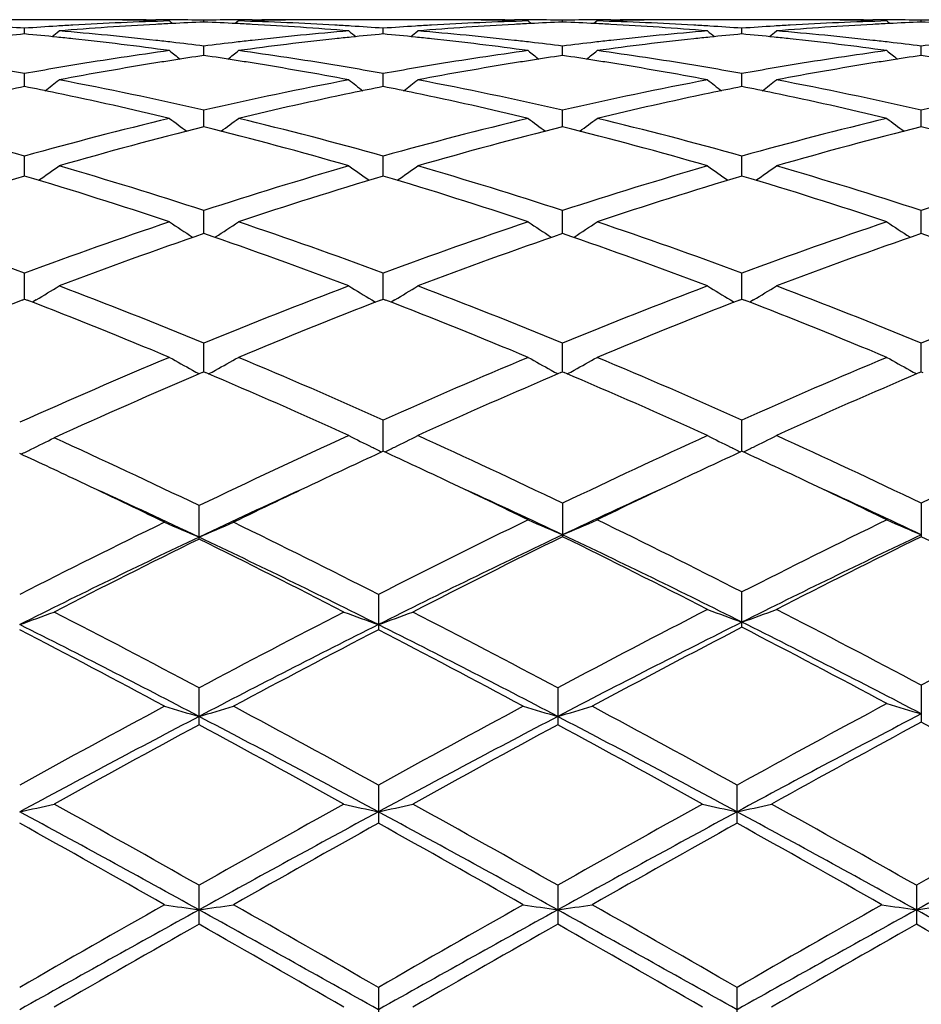
# Model space of a CAD drawing. Units: inches. Extents: x 0 to 11, y 0 to 8.5.
# Drawn here: x 3.5 to 3.5, y 3.8 to 3.8 of the extents above; entities that cross this region are included whole.
import ezdxf

# ---------------------------------------------------------------- set-up
doc = ezdxf.new("R2010")
doc.units = ezdxf.units.IN
doc.header["$LTSCALE"] = 0.605
doc.header["$MEASUREMENT"] = 0
doc.layers.get('0').update_dxf_attribs({"linetype": 'CONTINUOUS'})

msp = doc.modelspace()

# ---------------------------------------------------------------- linework, layer by layer
at = {"color": 7, "linetype": 'Continuous'}
for p, q in [((3.4556989763, 3.8292173227), (3.4480638153, 3.8292173227)), ((3.4606816318, 3.8292173227), (3.4613616843, 3.8292163439)), ((3.4623644901, 3.829123306), (3.4625871792, 3.8289410457)), ((3.4648558962, 3.8290399417), (3.4648558976, 3.8291804469)), ((3.4673471455, 3.829123306), (3.4671245253, 3.8289410068)), ((3.4683504062, 3.8292163441), (3.46903044, 3.8292173227)), ((3.4816478629, 3.8292173227), (3.4740124926, 3.8292173227)), ((3.4866302801, 3.8292173227), (3.4873102302, 3.8292163443)), ((3.4883131661, 3.829123306), (3.488535852, 3.8289410416)), ((3.4908046156, 3.8290399353), (3.4908046149, 3.8291804498)), ((3.493296144, 3.829123306), (3.4930734878, 3.8289409824)), ((3.4942988544, 3.8292163442), (3.4949788066, 3.8292173227)), ((3.5075967236, 3.8292173227), (3.4999615356, 3.8292173227)), ((3.5125785013, 3.8292173227), (3.5132586322, 3.8292163438)), ((3.5142622027, 3.829123306), (3.5144848433, 3.8289410777)), ((3.5167532428, 3.8290399491), (3.5167532409, 3.8291804435)), ((3.4518816169, 3.8281830258), (3.4518816098, 3.8285957319)), ((3.4778302534, 3.8281830442), (3.4778302504, 3.828595718)), ((3.5037789171, 3.828183031), (3.5037789243, 3.8285957279)), ((3.4648558913, 3.8266234162), (3.4648558976, 3.8273047007)), ((3.4908046181, 3.8266233922), (3.4908046149, 3.8273047217)), ((3.5167532494, 3.8266234442), (3.5167532409, 3.8273046763)), ((3.4518816248, 3.8243753713), (3.4518816098, 3.8253188913)), ((3.4778302567, 3.8243754114), (3.4778302504, 3.8253188568)), ((3.5037789089, 3.8243753823), (3.5037789243, 3.8253188814)), ((3.4648558872, 3.821458985), (3.4648558976, 3.8226564641)), ((3.4908046201, 3.8214589448), (3.4908046149, 3.8226565024)), ((3.516753255, 3.8214590323), (3.5167532409, 3.8226564195)), ((3.4518816319, 3.8179009205), (3.4518816098, 3.8193412134)), ((3.4778302597, 3.8179009817), (3.4778302504, 3.8193411595)), ((3.5037789016, 3.8179009368), (3.5037789243, 3.8193411979)), ((3.4648558833, 3.8137329889), (3.4648558976, 3.8154034573)), ((3.490804622, 3.8137329343), (3.4908046149, 3.8154035116)), ((3.5167532603, 3.8137330536), (3.5167532409, 3.8154033942)), ((3.4518816387, 3.8089932934), (3.4518816098, 3.8108783882)), ((3.4778302627, 3.8089933742), (3.4778302504, 3.8108783169)), ((3.5037788945, 3.8089933145), (3.5037789243, 3.8108783677)), ((3.451693334, 3.8089202246), (3.4518816098, 3.8089933052)), ((3.4518816098, 3.8089933052), (3.4520699474, 3.8089204912)), ((3.4527163119, 3.8089335337), (3.4524489969, 3.8087730752)), ((3.4527163119, 3.8089335337), (3.4524490068, 3.8087730657)), ((3.4769956893, 3.8089336226), (3.4772629288, 3.8087731859)), ((3.4776419832, 3.8089203096), (3.4778302505, 3.8089933796)), ((3.4778302505, 3.8089933796), (3.4780185522, 3.8089205822)), ((3.4786648668, 3.8089336173), (3.4783975945, 3.808773167)), ((3.5029442368, 3.8089335558), (3.5032115388, 3.8087730905)), ((3.503590589, 3.8089202244), (3.5037789244, 3.8089933267)), ((3.5037789244, 3.8089933267), (3.5039671737, 3.8089205557)), ((3.5046134669, 3.8089335621), (3.5043462597, 3.8087731389)), ((3.4648558795, 3.8037242061), (3.4648558976, 3.8058073877)), ((3.490804624, 3.8037241393), (3.4908046149, 3.8058074559)), ((3.5167532655, 3.8037242855), (3.5167532409, 3.8058073083)), ((3.464737093, 3.8036734843), (3.4648558976, 3.8037242182)), ((3.4648558976, 3.8037242182), (3.4649746492, 3.8036736941)), ((3.4906858449, 3.803673438), (3.4908046149, 3.8037241475)), ((3.4908046149, 3.8037241475), (3.4909234053, 3.8036736044)), ((3.5166345049, 3.8036736068), (3.5167532409, 3.8037243003)), ((3.5167532409, 3.8037243003), (3.5168720332, 3.8036737549)), ((3.4778302657, 3.7979739911), (3.4778302504, 3.8002356901)), ((3.5037788871, 3.7979739179), (3.5037789243, 3.8002357514)), ((3.4644988076, 3.7916181524), (3.4644988076, 3.7940429333)), ((3.4908046149, 3.7942145858), (3.4908046149, 3.791793715)), ((3.5167532409, 3.7942144133), (3.5167532409, 3.7917938916)), ((3.4774731573, 3.787615629), (3.4774731573, 3.7850553764)), ((3.5037789243, 3.7852403995), (3.5037789243, 3.7877973621)), ((3.5167532409, 3.7810430106), (3.5167532409, 3.7783723138)), ((3.4644988076, 3.7781793183), (3.4644988076, 3.7808530221)), ((3.4904475245, 3.7808531007), (3.4904475245, 3.7781792385)), ((3.4774731573, 3.7738151117), (3.4774731573, 3.7710533064)), ((3.5034218319, 3.771053213), (3.5034218319, 3.7738152041)), ((3.4644988076, 3.763740564), (3.4644988076, 3.7665667167)), ((3.4904475245, 3.7665668001), (3.4904475245, 3.76374048)), ((3.5163961509, 3.7665665915), (3.5163961509, 3.76374069)), ((3.4774731573, 3.7591721461), (3.4774731573, 3.7563084411)), ((3.5034218319, 3.7563083446), (3.5034218319, 3.7591722422))]:
    msp.add_line(p, q, dxfattribs=at)
for centre, radius, start, end in [((3.4345832917, 3.5896547133), 0.2395663628, 85.8592521472, 86.4177278447), ((3.4691768101, 3.5897274073), 0.2394936335, 93.5826952355, 94.14125964100002), ((3.4691326016, 3.5904239943), 0.2387956453, 93.3025831691, 93.58255295930002), ((3.4741824347, 3.5893186597), 0.2399029847, 93.0634259319, 94.7365085434), ((3.4690723013, 3.5915086816), 0.2377092855, 91.61701843850001, 93.30313455870001), ((3.4556985256, 3.5928982269), 0.2363190958, 88.9485888761, 89.99989071649999), ((3.460681733, 3.5929271475), 0.2362901752, 90.00002455290002, 90.60560857130001), ((3.4556941917, 3.5926462107), 0.2365711491, 88.66649212280001, 88.9486594014), ((3.4606815668, 3.5929550613), 0.2362622615, 89.55259719640001, 89.83506499280001), ((3.4740774984, 3.5910882103), 0.2381303551, 92.7803544542, 93.06096715199999), ((3.4606807481, 3.5928633505), 0.2363539759, 88.987827936, 89.55257233409999), ((3.4740533266, 3.5915939126), 0.2376240755, 92.2182328657, 92.7804477434), ((3.469031334, 3.5928309511), 0.2363863753, 90.4473846777, 91.0121028569), ((3.4556579099, 3.5915629749), 0.2376550116, 87.21972826160001, 87.7819212531), ((3.4690305146, 3.5929228581), 0.2362944647, 90.16491033129999, 90.44736001109999), ((3.455634288, 3.5910687383), 0.2381498123, 86.93921017819999, 87.2198195058), ((3.4606512632, 3.5917936143), 0.2374241298, 86.6957972322, 88.38391880809999), ((3.455565258, 3.5898345792), 0.2393858968, 85.2617600695, 86.93848423070001), ((3.4740169215, 3.5926774876), 0.23653987, 91.05138604579999, 91.3335773316), ((3.4690303567, 3.5929082964), 0.2363090262, 89.3945093345, 89.99997980389999), ((3.4740128864, 3.5929101473), 0.2363071754, 90.00009547489998, 91.05144293549999), ((3.4605749145, 3.5903497249), 0.2388700195, 86.41757583290001, 86.69747627799998), ((3.4605289281, 3.5896250827), 0.2395961191, 85.85904701699998, 86.4174281002), ((3.4951291218, 3.5896709135), 0.2395502309, 93.58269994200002, 94.1411598745), ((3.4950836787, 3.5903869626), 0.2388327415, 93.3026195034, 93.58255384120002), ((3.5001291712, 3.5893359761), 0.2398855888, 93.06321551149999, 94.7364504917), ((3.4950216435, 3.5915028515), 0.2377151321, 91.6171392884, 93.30318685210001), ((3.4816474441, 3.59291338), 0.2363039427, 88.9485573241, 89.9998984497), ((3.4866303721, 3.5929047755), 0.2363125471, 90.0000223024, 90.60553800750002), ((3.4816432557, 3.5926710433), 0.2365463155, 88.66643302979998, 88.94862012399999), ((3.4866302137, 3.592927539), 0.2362897838, 89.55266148959998, 89.83510869650001), ((3.5000268739, 3.5910617143), 0.2381568501, 92.7802324874, 93.0608261734), ((3.4866294224, 3.5928389197), 0.2363784066, 88.9879221418, 89.5526374122), ((3.500002946, 3.5915623445), 0.2376556485, 92.2181556685, 92.78032492300001), ((3.4949796642, 3.5928552261), 0.2363621002, 90.4473840039, 91.0121129425), ((3.4816066073, 3.5915790159), 0.2376389771, 87.2195827495, 87.7817667065), ((3.4949788692, 3.5929442275), 0.2362730953, 90.16490252860001, 90.44735974609999), ((3.48158245, 3.5910736068), 0.238144963, 86.93907883600001, 87.21967603280002), ((3.4866011186, 3.5918120456), 0.2374056816, 86.69575007450003, 88.38400009840002), ((3.481511099, 3.5897981389), 0.2394224213, 85.2618778016, 86.938326907), ((3.4999663063, 3.5926557766), 0.2365615831, 91.0513626665, 91.3335356815), ((3.4949787066, 3.5929159544), 0.2363013682, 89.39439930709999, 89.9999757603), ((3.4999619818, 3.5929069884), 0.2363103343, 90.0001081841, 91.0514319387), ((3.4865275392, 3.5904208034), 0.238798852, 86.4174007115, 86.6973651565), ((3.4864829453, 3.5897181511), 0.2395029177, 85.8587143814, 86.4172572216), ((3.5210790174, 3.5896311306), 0.2395900082, 93.5823484399, 94.1407640707), ((3.521035818, 3.5903119184), 0.2389078514, 93.3023449988, 93.5822099834), ((3.526072467, 3.5894226693), 0.2397987564, 93.0631039857, 94.73690588860002), ((3.5209723843, 3.5914541298), 0.2377638826, 91.6172184601, 93.3029398808), ((3.5075963585, 3.5929003459), 0.2363169768, 88.9485749243, 89.99991145879999), ((3.5125785645, 3.5929223504), 0.2362949722, 90.000015331, 90.605469436), ((3.5075925111, 3.5926797864), 0.2365375697, 88.6664292242, 88.94862348739998), ((3.5125784087, 3.5929219791), 0.2362953437, 89.5526089289, 89.8350623896), ((3.5259737652, 3.5910867487), 0.2381317805, 92.7801486689, 93.0607846976), ((3.5125775427, 3.5928246462), 0.2363926805, 88.9878606766, 89.55258324100001), ((3.525950556, 3.5915723524), 0.2376456227, 92.2180041576, 92.7802382842), ((3.5209285472, 3.5928686089), 0.2363487177, 90.4474753577, 91.0122325929), ((3.5075565277, 3.5916102851), 0.2376076951, 87.21953257770002, 87.7817868758), ((3.474466933, 3.5860190197), 0.2432149191, 95.3282535848, 95.879738046), ((3.4292963306, 3.5860499352), 0.2431841331, 84.1196052036, 84.6710803109), ((3.3642423367, 3.9392681969), 0.1428801289, 308.846787625, 309.1100344259), ((3.4291834518, 3.5849454986), 0.2442943228, 83.84512103939998, 84.1198085713), ((3.4342597805, 3.5857870754), 0.2434475595, 83.6082736628, 85.26096763340001), ((3.4954600634, 3.5857017698), 0.2435332046, 94.7391655195, 96.39130467640001), ((3.5005177286, 3.585035078), 0.2442041559, 95.8799057141, 96.1547127), ((3.565534277, 3.9393450128), 0.1429803635, 230.8893559126, 231.1523767638), ((3.5004064623, 3.5861237882), 0.2431097751, 95.3284080446, 95.88010616500002), ((3.4552513123, 3.5861069224), 0.2431268212, 84.11968921669998, 84.6713213548), ((3.3901514413, 3.9393172612), 0.1429429972, 308.8467498405, 309.1098549233), ((3.4551391254, 3.585009242), 0.2442302193, 83.84512383700002, 84.11989132489998), ((3.4602694668, 3.5864050963), 0.2428265895, 83.6063767619, 85.26332773600002), ((3.5214018769, 3.5857699661), 0.2434647001, 94.73895431209999, 96.3915393886), ((3.5264750444, 3.5849673594), 0.2442723723, 95.88024082179999, 96.15495210389997), ((3.5914283038, 3.9392817023), 0.1428969597, 230.8902489297, 231.1534613992), ((3.5263622164, 3.5860712886), 0.2431626927, 95.3289206331, 95.880444092), ((3.4811978184, 3.5860635895), 0.2431701554, 84.1201792164, 84.67176068939999), ((3.4160818886, 3.9393314314), 0.1429654222, 308.848861706, 309.1119070793), ((3.4810932754, 3.5850406035), 0.2441984691, 83.8455464706, 84.12036785099998), ((3.4862115053, 3.5863519581), 0.2428800853, 83.60628032189999, 85.26282820899999), ((3.4289075828, 3.5824422866), 0.2468126834, 82.20923579819998, 83.84375293100001), ((3.4340137371, 3.583546513), 0.2457015855, 83.3360362042, 83.60942041740002), ((3.4338461693, 3.5821271448), 0.2471308098, 82.7915814156, 83.3356366032), ((3.4958677719, 3.5820933358), 0.2471646209, 96.66389916920001, 97.20792869819999), ((3.4957032206, 3.5834872562), 0.2457610225, 96.390169411, 96.6635069926), ((3.5009028906, 3.5816391909), 0.2476217645, 96.1590758757, 97.78823313059999), ((3.4548631744, 3.5825053915), 0.2467492234, 82.2088404611, 83.84375231109999), ((3.4599605913, 3.5835161554), 0.2457319585, 83.3364545581, 83.6098166751), ((3.4598300375, 3.5824016159), 0.2468541182, 82.79168244000002, 83.3363751765), ((3.5218128076, 3.5821335497), 0.2471242837, 96.66417792940001, 97.20825109440001), ((3.5216464556, 3.5835426601), 0.2457053889, 96.3903990574, 96.6637812374), ((3.5268617463, 3.5815575716), 0.2477039667, 96.15931995049999, 97.78793380530001), ((3.4808214992, 3.582575185), 0.2466788151, 82.2087803193, 83.84417732029999), ((3.4859011998, 3.5834486095), 0.2457999316, 83.3364641409, 83.609763155), ((3.4857709673, 3.5823368094), 0.2469193331, 82.791796323, 83.33638503579999), ((3.5477659152, 3.5821084425), 0.2471497098, 96.66453880809999, 97.20855282549999), ((3.4967582933, 3.575618491), 0.2537004951, 97.79149651959999, 99.38777652110001), ((3.551148006, 3.9382155205), 0.1423255498, 231.4054036286, 231.8025355563), ((3.5017379423, 3.5756861776), 0.2536331566, 98.36130690939999, 98.89355662), ((3.428029355, 3.5760342685), 0.2532806948, 81.1066262987, 81.63966457720001), ((3.3785427852, 3.9382369459), 0.1423552983, 308.1987567922, 308.5957741632), ((3.4329354951, 3.5755065987), 0.2538137739, 80.6123865205, 82.20793611970001), ((3.5227164298, 3.5755641767), 0.2537555904, 97.7919503044, 99.3878590891), ((3.5771055295, 3.9382225284), 0.1423365461, 231.4043798249, 231.8014834947001), ((3.5276915193, 3.5756408595), 0.2536786755, 98.3609052503, 98.8930864001), ((3.4539763386, 3.5760363304), 0.2532788828, 81.106209812, 81.6392079292), ((3.40451244, 3.93821406), 0.1423245255, 308.197869179, 308.5950223093), ((3.4590696441, 3.5767310221), 0.2525755542, 80.6085220339, 82.21189134800001), ((3.5486845336, 3.575430163), 0.2538909519, 97.79211324799999, 99.38718868670001), ((3.6030795771, 3.938253394), 0.1423762721, 231.4042617914, 231.801185761), ((3.553629095, 3.5757063917), 0.2536122853, 98.36058634860001, 98.89294550540001), ((3.4799347569, 3.5761081183), 0.2532064862, 81.1058925571, 81.639039923), ((3.497339282, 3.5720570141), 0.2573090413, 99.3860564721, 99.64903340929999), ((3.5028187316, 3.569101454), 0.260305982, 99.1641065008, 100.72594211), ((3.5019787105, 3.5741446377), 0.2551933855, 98.89345615729998, 99.15824475270001), ((3.4277371091, 3.574152362), 0.2551851566, 80.8423057313, 81.1071209486), ((3.4271441099, 3.5705250805), 0.2588605823, 79.2699200257, 80.8405016394), ((3.4323407226, 3.5718605356), 0.2575080219, 80.3513567249, 80.6141469894), ((3.5233068298, 3.5719450425), 0.257422557, 99.3861120311, 99.6489805427), ((3.5287520149, 3.5691785699), 0.2602273972, 99.1634938691, 100.7258286478), ((3.5279291035, 3.5741196221), 0.2552183538, 98.89298724150001, 99.157761132), ((3.4536789824, 3.5741216118), 0.2552165523, 80.84194684399999, 81.1067128958), ((3.4530721403, 3.5704098718), 0.2589775631, 79.27024481720001, 80.84009907580001), ((3.4583171547, 3.5720357438), 0.2573306908, 80.3508607756, 80.613814176), ((3.549278328, 3.5717890707), 0.2575801362, 99.3854005197, 99.6481252123), ((3.5546684916, 3.569373379), 0.2600300195, 99.16338394950002, 100.7268701762), ((3.5538625432, 3.5742116118), 0.2551251848, 98.892847984, 99.15773060399998), ((3.4060401011, 3.5697865358), 0.2596116882, 79.8295446763, 80.3515160461), ((3.4977119823, 3.5698800886), 0.2595176391, 99.6495959212, 100.1716824208), ((3.4319602027, 3.5696378344), 0.2597630584, 79.8291389738, 80.35078333320001), ((3.5236854486, 3.5697335297), 0.2596662447, 99.64955144560001, 100.1713645898), ((3.4580195609, 3.5702884603), 0.2591031358, 79.82782523979999, 80.3507471375), ((3.5496346224, 3.5697077488), 0.2596917329, 99.648661731, 100.17046771), ((3.3674630709, 3.936854535), 0.1417609975, 307.2929428732, 307.8119748354), ((3.4037225811, 3.5578022552), 0.2718180169, 77.0026896427, 79.2608088785), ((3.5260147844, 3.5576711777), 0.2719514873, 100.7392534856, 102.996348624), ((3.5623130479, 3.9369344686), 0.1418633316, 232.1874236445, 232.7060059096), ((3.3933724468, 3.9369055667), 0.1418252478, 307.2930472805, 307.8117954718), ((3.4296600834, 3.5577373337), 0.2718838349, 77.00346557729999, 79.2610987668), ((3.5519384361, 3.5577938857), 0.2718263229, 100.7389546361, 102.9970154315), ((3.5882076884, 3.9368687937), 0.1417785079, 232.1883053289, 232.7072660256), ((3.4193075183, 3.9369147345), 0.141840764, 307.2951685951, 307.8138316682999), ((3.4560695145, 3.5599386601), 0.2696351901, 76.99367418050001, 79.27015357760001), ((3.5778899844, 3.5577923487), 0.2718283969, 100.7395210989, 102.9975466877), ((3.5043995021, 3.5608954344), 0.2686629915, 101.2726892593, 101.7797763276), ((3.3994662684, 3.5614307698), 0.2681179373, 78.2259593314, 78.7264400916), ((3.3980240379, 3.5545719728), 0.2751267159, 76.4757127934, 78.2233913724), ((3.5321191921, 3.5526536772), 0.2770927519, 101.7903383886, 103.5182946412), ((3.5303106651, 3.5610929324), 0.2684620152, 101.2730829289, 101.7805275591), ((3.4254469694, 3.5615810311), 0.2679643453, 78.2261606789, 78.7268835819), ((3.4240004314, 3.5547018343), 0.2749939734, 76.47500017520001, 78.2235750385), ((3.5581071203, 3.5524809121), 0.2772698307, 101.7909377535, 103.5177710779), ((3.5562984985, 3.5609209315), 0.268638326, 101.2741036107, 101.7811661271), ((3.4513866087, 3.5615134903), 0.2680323224, 78.22723555399999, 78.7278108312), ((3.4499896708, 3.5548719379), 0.2748191849, 76.4748554355, 78.2246353378), ((3.3725886439, 3.5361831433), 0.2940507901, 74.3561199508, 76.4669697188), ((3.5310720749, 3.5365888284), 0.2936324931, 103.5321981468, 105.6459663856), ((3.5468802499, 3.9352182268), 0.1412285751, 233.24228873, 233.8732168403), ((3.3828127961, 3.9352383384), 0.1412558126, 306.1281077903, 306.7588705189), ((3.3985589975, 3.5362783635), 0.2939531902, 74.3551877405, 76.4666946648), ((3.5570679567, 3.5364120172), 0.2938154416, 103.5330801237, 105.6455413988), ((3.5728365468, 3.9352242772), 0.1412379831, 233.241280704, 233.8721750792), ((3.4087807128, 3.935216062), 0.1412266439, 306.1271629232, 306.7581300058), ((3.4245789244, 3.5365563202), 0.2936663533, 74.3539519645, 76.4674583558), ((3.5830748483, 3.536175218), 0.2940592044, 103.533243027, 105.6440194764), ((3.5988089475, 3.935255074), 0.1412766384, 233.2411638322, 233.8717793087), ((3.5374129385, 3.5315059522), 0.2988934311, 104.049035142, 106.1304518512), ((3.3932423309, 3.5349932376), 0.2952814338, 73.857339767, 75.9642966459), ((3.5633309108, 3.5316068493), 0.2987880484, 104.0480145228, 106.1302193129), ((3.4191511388, 3.534851163), 0.2954289056, 73.85763084870001, 75.96346830749998), ((3.589197563, 3.5319183307), 0.2984660717, 104.0472588452, 106.1317256517), ((3.4451114511, 3.5349066446), 0.2953723333, 73.8568356712, 75.9630614464), ((3.3726150684, 3.9336133849), 0.1410848839, 304.6821830287, 305.4149028273), ((3.364849094, 3.5093560103), 0.3219726705, 71.9042153382, 73.8562911612), ((3.564928847, 3.5091299207), 0.3222081229, 106.1437588364, 108.0944775324), ((3.5571573418, 3.933695554), 0.141186739, 234.5845085965001, 235.3165997231), ((3.3985263161, 3.9336663996), 0.1411496279, 304.6824108458, 305.4147278983001), ((3.3907703896, 3.5092534611), 0.3220787165, 71.9052478112, 73.85672938489999), ((3.5908116039, 3.5093486251), 0.3219797996, 106.1433649821, 108.0954048197), ((3.5830552297, 3.9336282166), 0.1411026076, 234.5853684738, 235.3179853712), ((3.4244641563, 3.9336730417), 0.1411612569, 304.6844878639, 305.4167137445), ((3.4166213234, 3.5089457652), 0.3224014257, 71.90572230229999, 73.85526661070001), ((3.6167704742, 3.5093293879), 0.3220011558, 106.1441820694, 108.0960807959), ((3.5457608549, 3.5034410082), 0.32817427, 106.6225324805, 108.542601651), ((3.3591876073, 3.507195935), 0.3242372101, 71.4450387188, 73.388345297), ((3.5717876764, 3.5032074637), 0.3284204746, 106.6239435695, 108.5425353075), ((3.3852147434, 3.5074478988), 0.3239733767, 71.4440135269, 73.3889118727), ((3.5978420465, 3.5028802711), 0.328764191, 106.6252826902, 108.5418123155), ((3.4112479982, 3.5076997383), 0.3237078287, 71.44395985, 73.3905128371), ((3.3269959482, 3.4737854819), 0.3594830399, 69.6714172187, 71.4434071434), ((3.5765200007, 3.4745005031), 0.3587266509000001, 108.555567517, 110.3312231477), ((3.5410152751, 3.9321789956), 0.1414769375, 236.2254433566999, 237.0288358986), ((3.388679579, 3.9321991319), 0.1415030047, 302.9724546318, 303.7756721351), ((3.3529949887, 3.473942356), 0.3593183607, 69.6702591474, 71.4430280379), ((3.6025848241, 3.4741767696), 0.3590705162, 108.5566987764, 110.3306629419), ((3.566970605, 3.9321846301), 0.1414853201, 236.2244720504, 237.0278514872), ((3.4146457867, 3.9321765708), 0.1414746841, 302.9715053716, 303.7749585519), ((3.3791162661, 3.4744367084), 0.3587948835, 69.66868146430001, 71.4439854386), ((3.6286726294, 3.4737668085), 0.3595033253, 108.5568719908, 110.3287521142), ((3.5929411872, 3.9322163436), 0.1415236592, 236.2243593597, 237.0273902884), ((3.5844669769, 3.4662455108), 0.3674974301, 108.9943309945, 110.7321843872), ((3.3472975381, 3.4719136446), 0.3614698263, 69.2540085378, 71.020904333), ((3.6103386729, 3.4664430968), 0.3672854801, 108.9930050541, 110.7319027015), ((3.3731474352, 3.4716467653), 0.361754282, 69.2543965226, 71.0198477147), ((3.6360918655, 3.4669933434), 0.3667017024, 108.9921059252, 110.733787381), ((3.3991215, 3.4717318718), 0.3616656457, 69.2534049334, 71.0192798966), ((3.3790041095, 3.9314225844), 0.1429582328, 301.038942331, 301.8169859144), ((3.3107303027, 3.4307320028), 0.40550739, 67.6613089977, 69.2537987315), ((3.6191315774, 3.4303376119), 0.4059292277, 110.7462388307, 112.3371272335), ((3.5507633115, 3.9315089321), 0.1430607164, 238.182454713, 238.9598530611), ((3.404917998, 3.9314790209), 0.1430243917, 301.0392011473, 301.816819578), ((3.3366188301, 3.4305628559), 0.4056867832, 67.6625296032, 69.254351263), ((3.6449291764, 3.4307263823), 0.405512259, 110.745775578, 112.3382504415), ((3.5766654998, 3.9314383638), 0.1429764058, 238.1832703819, 238.9612025027), ((3.4308582854, 3.9314834361), 0.1430325083, 301.0411309122999, 301.8187052023), ((3.362339395, 3.4299964471), 0.4062972302, 67.6631312179, 69.2525765332), ((3.6709045052, 3.4306757452), 0.4055691088, 110.7467832025, 112.3390287469), ((3.6022865074, 3.4200868314), 0.4169771509, 111.1711145012, 112.7493567491), ((3.3041420469, 3.4267271463), 0.4098224209, 67.28946799970001, 68.8410753209), ((3.6280812149, 3.420489611), 0.4165460299, 111.1713742207, 112.6979781631), ((3.3302709216, 3.427180452), 0.409334691, 67.28823862310001, 68.8417088452), ((3.6542736684, 3.419891279), 0.4171919649, 111.1729298059, 112.6971156034), ((3.3564273378, 3.4276782137), 0.4087954581, 67.2881146762, 68.84368675430001), ((3.6429711753, 3.3732901635), 0.4677582918, 112.7127382587, 114.1599551771), ((3.5343282197, 3.9318024161), 0.1459958148, 240.467551805, 241.212063418), ((3.3953680932, 3.9318241206), 0.1460222523, 298.7891319027, 299.5334814458), ((3.2867484563, 3.3733118247), 0.4677352231, 65.8877535964, 67.2871407587), ((3.6687306075, 3.3737383656), 0.4672717776, 112.7125527846, 114.1133066647), ((3.5602826371, 3.9318078901), 0.1460034076, 240.4666503436, 241.2111534022), ((3.4213325378, 3.9318002808), 0.1459938961, 298.7882540474001, 299.5328190956), ((3.3130867825, 3.3742188471), 0.4667482144, 65.8859290897, 67.2882360629), ((3.6949909816, 3.3729983048), 0.4680746593, 112.7127303774, 114.1111192051), ((3.5862512605, 3.9318419207), 0.1460426715, 240.4665455459, 241.2107266349), ((3.5347580224, 3.9325809337), 0.1468850937, 241.2113720404, 241.4317449358), ((3.3949427297, 3.9325945936), 0.146902343, 298.5694948932, 298.7898096445), ((3.5607096892, 3.9325813968), 0.1468869703, 241.2104665425, 241.430822385), ((3.4209046964, 3.9325752673), 0.1468791357, 298.5685566758, 298.7889363603), ((3.5866767267, 3.9326125434), 0.146922943, 241.2100428459, 241.43031087), ((3.6540527444, 3.3593889437), 0.4829382281, 113.0795011121, 114.4694744655), ((3.2802203597, 3.3697418388), 0.4716259137, 65.5615354444, 66.9372482024), ((3.6793491597, 3.3608559167), 0.4813328995, 113.0765206111, 114.4244708621), ((3.3059388137, 3.3692265341), 0.4721901693, 65.56200560449999, 66.93602682630001), ((3.7048558022, 3.3618727204), 0.4802243602, 113.0755461001, 114.426626418), ((3.3854830652, 3.9344605933), 0.1518540764, 296.1292423355, 296.827489934), ((3.231695204, 3.3104143866), 0.5367439696999999, 64.2952962068, 65.53092121270002), ((3.7023502791, 3.2995995017), 0.5486780746, 114.4400854922, 115.6898299826), ((3.5440105268, 3.9344405685), 0.1517540255, 243.0947799913, 243.7938786137), ((3.4116681068, 3.9344089087), 0.1517176408, 296.2052753976, 296.9045636886), ((3.2541281992, 3.301351664), 0.5467445339, 64.3493376171, 65.56197185660001), ((3.727344085299999, 3.3016559625), 0.5464109428, 114.4381786958, 115.6515302141), ((3.5699173014, 3.934362902), 0.1516659443, 243.0955150131, 243.7950895452), ((3.4376098746, 3.9344123672), 0.1517238014, 296.2070060852, 296.9062622014001), ((3.2795546989, 3.3002488539), 0.5479645264, 64.35003214460001, 65.5599797489), ((3.7533576003, 3.3015392646), 0.5465440742000001, 114.4393204827, 115.6523741575), ((3.3848346114, 3.9357773217), 0.1533218165, 295.8226957703, 296.1301017965), ((3.544649209, 3.9357329414), 0.1531956, 243.7930113882, 244.0980455027999), ((3.4110211418, 3.9357181935), 0.1531780466, 295.9010561537, 296.2061369965), ((3.5705624134, 3.9356684136), 0.1531221464, 243.7942228337, 244.0994376238), ((3.4369789395, 3.9356891167), 0.1531479374, 295.9027216428, 296.2078460716), ((3.2263963398, 3.309913251), 0.5373316364999999, 64.7107964384, 65.2301486946), ((3.7037134107, 3.3075039352), 0.5399852712, 114.7281610818, 115.2867151499), ((3.2540936139, 3.3121227384), 0.5348920802, 64.7098927677, 65.27372258850001), ((3.7302802154, 3.3062058305), 0.5414228588000001, 114.7301147527, 115.2871287963), ((3.2802308579, 3.3124879833), 0.5344813896, 64.71133224729999, 65.2757035092), ((3.2099151504, 3.2749960592), 0.5759430299, 64.0425566227, 64.7122394279), ((3.217180114, 3.2705468373), 0.5769151122999999, 64.6154442616, 65.4226736422), ((3.7156154823, 3.2624143611), 0.5858905865999999, 114.5843020069, 115.3791770732), ((3.7221283174, 3.2686586327), 0.5829743772, 115.2923877761, 115.9539839832), ((3.2373702134, 3.2766727984), 0.5740886343, 64.0800267152, 64.71225893050001), ((3.2444887479, 3.2719615829), 0.5753600161, 64.6524895107, 65.4225879765), ((3.741204782, 3.2631763273), 0.5850480106, 114.5833263106, 115.3406594499), ((3.7478398974, 3.2691502781), 0.5824283974000001, 115.2919129184, 115.9150910527), ((3.2638948738, 3.2778635734), 0.5727660307, 64.0797479362, 64.7133692867), ((3.2709615809, 3.2730857349), 0.5741198197, 64.65174430340001, 65.42342541480001), ((3.7510623835, 3.1994302011), 0.6600644955, 115.9711998259, 116.9878089688), ((3.5275304452, 3.9410860136), 0.162082876, 246.1554594865, 247.1148393928), ((3.4014564116, 3.9411043697), 0.1621039564, 292.8861284459, 293.8453491668001), ((3.1849930497, 3.2135976069), 0.6442369929, 62.99973716270001, 64.0413426305), ((3.7769669873, 3.1995076501), 0.6599754156000001, 115.9362328877, 116.9874570713), ((3.5539242153, 3.940847849), 0.1617419871, 246.067974402, 247.0300288497), ((3.4276905062, 3.9408388374), 0.1617315551, 292.9694326322, 293.9315684084), ((3.2061003651, 3.2024446302), 0.6566965398, 63.04458755100001, 64.0660915538), ((3.8026781275, 3.1999629118), 0.6594619584, 115.9349454847, 116.9522045009), ((3.579890505, 3.9408860829), 0.1617839327, 246.0678822418, 247.0295378549), ((3.7578888293, 3.1740497501), 0.6838459470999999, 115.405981439, 116.6155592599), ((3.7687513523, 3.1741097071), 0.688393994, 116.2299256895, 117.2067568923), ((3.181175299, 3.194666597), 0.6609041447, 63.36392370930001, 64.6154998553), ((3.1689938264, 3.1914667985), 0.6689580267, 62.7798571156, 63.78509853160001), ((3.7826768664, 3.1763878394), 0.6812357351999999, 115.3689346275, 116.6163872682), ((3.7935077517, 3.1764344193), 0.6857814899, 116.1931651275, 117.2069851537), ((3.19681406, 3.193789186), 0.6663631615, 62.81155216119999, 63.8203790965), ((3.2089587709, 3.1969826074), 0.6583312517000001, 63.3954919837, 64.6515864234), ((3.8070621581, 3.1796217978), 0.6776439646, 115.3666443887, 116.5869541873), ((3.8174526622, 3.1804434449), 0.6812998683, 116.1907721433, 117.1775105624), ((3.2228847485, 3.1940581179), 0.6660681240999999, 62.810329694, 63.8196022859), ((3.3913662545, 3.9537657605), 0.1787619621, 289.6654454916, 290.5156279394), ((3.091678847, 3.0815115723), 0.7925106854, 61.9378565266, 62.7933471307), ((3.849697591, 3.0578421792), 0.8192208381, 117.2197499819, 118.0473705065), ((3.5376732116, 3.953873478), 0.1788773842, 249.4840209841, 250.3335679278), ((3.4172835681, 3.9538493373), 0.1788511377, 289.6658848979, 290.5155757824), ((3.1169404285, 3.0801690487), 0.7940186973000001, 61.93967815609999, 62.7935607108), ((3.8738232453, 3.0613188182), 0.8152953618000001, 117.1893849121, 118.049178217), ((3.5640190836, 3.9533166614), 0.1781985149, 249.3884418928, 250.2418210391999), ((3.4435155704, 3.9533646299), 0.1782514741, 289.7599597608, 290.6130197017), ((3.1334777176, 3.0608382435), 0.8158400781999999, 61.9791740188, 62.81000782439999), ((3.8985331285, 3.0637260436), 0.8125881575, 117.1892559567, 118.0233893226), ((3.0850346281, 3.0541329456), 0.8179918862000001, 62.36112477109999, 63.38224574539999), ((3.8584062316, 3.0259416409), 0.8496664993999999, 116.6367458418, 117.6198103312), ((3.1116025789, 3.0553459509), 0.8166300135, 62.36012947660001, 63.38296518290001), ((3.8840652461, 3.0264858193), 0.8490499734, 116.6087940779, 117.6195124348), ((3.8988082058, 3.0234148809), 0.858152815, 117.4080876808, 118.2263960235), ((3.1413463456, 3.0613636833), 0.8098695921, 62.38422793060001, 63.41534301959999), ((3.125510964, 3.0551718604), 0.8222449279, 61.7842827415, 62.61012269930001), ((3.0681910651, 3.0462585409), 0.8323251542, 61.7609033363, 62.5769230762), ((3.872608102, 3.0239022973), 0.8576045908, 117.4350346768, 118.2270152722), ((3.0952447688, 3.0483603277), 0.8299506826999999, 61.75945555500001, 62.57781616139999), ((3.9665783303, 2.8400252904), 1.0664164502, 118.2387202863, 118.8799664053), ((3.5221224807, 3.9778782743), 0.2072665551, 253.1397962331, 253.8580922842), ((3.4068654262, 3.9779022763), 0.2072922994, 286.1426308246, 286.8608095517), ((2.980414797, 2.8730853344), 1.0287765284, 61.10834679569999, 61.77306704569999), ((3.9944243571, 2.8365508575), 1.0703750862, 118.240197973, 118.8790775124), ((3.5480754909, 3.9778853949), 0.2072746218, 253.1392250943, 253.857511374), ((3.432825217, 3.9778723757), 0.2072605498, 286.1419934798001, 286.8603480393), ((3.0084644928, 2.8769571694), 1.0243715644, 61.1066054006, 61.7741664047), ((4.020525295400001, 2.8361973378), 1.0707582619, 118.2167260607, 118.877073416), ((3.5744599514, 3.9770341798), 0.2062997784, 253.0344027432, 253.756358914), ((3.9822529415, 2.7900355733), 1.1161051936, 117.6386468167, 118.3930985522), ((2.9728227977, 2.8390327501), 1.0606016125, 61.5875589153, 62.38149930910001), ((4.0073700608, 2.7915765146), 1.1143542615, 117.63752184, 118.3931630841), ((2.9980988904, 2.8377767427), 1.0620262956, 61.5878874505, 62.3807565749), ((4.0303899446, 2.7970683987), 1.1081303186, 117.6142539764, 118.3949772567), ((4.0055875674, 2.7777812409), 1.137353665, 118.4077786728, 119.0099008387), ((2.9469297995, 2.8206908927), 1.0884216845, 60.9774149787, 61.6066241415), ((4.0300753865, 2.7804057548), 1.1343501022, 118.4059427118, 119.0096706953), ((2.9713981288, 2.8180080531), 1.0914856758, 60.97780430109999, 61.6052283654), ((4.0510217735, 2.7895465614), 1.1239302619, 118.3826208587, 119.0126413912), ((3.0027883903, 2.826696259), 1.0815947397, 60.99513191489999, 61.62816722020001), ((3.3959397322, 4.0258611164), 0.2599926087, 282.3447749462, 282.9073634719), ((2.7628675337, 2.5260774207), 1.4251667053, 60.5071311699, 60.99018030069999), ((4.2067813369, 2.453446871), 1.5083988472, 119.022271347, 119.4786784648), ((3.5330960238, 4.026021144800001), 0.26015703, 257.0924015552, 257.6545755806), ((3.4218594228, 4.0259871532), 0.2601218769, 282.3450653501, 282.9073291131), ((2.7864302265, 2.5217636308), 1.4300962506, 60.5090121723, 60.9904051812), ((4.2298025773, 2.4587007984), 1.502384562, 119.021866427, 119.480086952), ((3.5590106985, 4.0258809964), 0.2600128999, 257.0927366673, 257.6552820885), ((3.4478117649, 4.025951721), 0.2600865046, 282.3459319705, 282.908269549), ((2.8072283848, 2.5126085573), 1.4406004554, 60.50995396600001, 60.98784176189999), ((4.2531328877, 2.4633996648), 1.4970053634, 119.0058635108, 119.481357612), ((2.742721835, 2.4606684078), 1.4905290127, 61.0371688145, 61.60563546310001), ((4.2359659194, 2.3698190983), 1.5940783265, 118.4126882376, 118.9442330059), ((2.7698927485, 2.4629007026), 1.4879840591, 61.0367195147, 61.6061640863), ((4.2637498452, 2.3664747273), 1.5978930855, 118.4135104692, 118.9437820086), ((2.7971706471, 2.4653119197), 1.4852307699, 61.03654217649999, 61.60704138169999), ((4.2859463225, 2.3732785878), 1.5901232443, 118.3966302304, 118.944113812), ((2.6961865671, 2.4160771416), 1.5512883535, 60.4180699237, 60.86230780429999), ((4.273830678, 2.343155932), 1.6349544985, 119.1489942865, 119.5705068241), ((2.726241724, 2.4233929579), 1.5428989212, 60.4165699336, 60.86322686899999), ((4.305354388, 2.3332654711), 1.646307813, 119.1507889554, 119.5693836471), ((2.7563214643, 2.4306682561), 1.5345327602, 60.41658742289999, 60.8656896835), ((4.7089701963, 1.5684718101), 2.5259331044, 119.5817060708, 119.8555018467), ((4.8050793484, 1.3425887521), 2.7684257297, 118.9626459585, 119.2700026626), ((3.5185495035, 4.1341839863), 0.3733344313, 261.288940401, 261.675560215), ((3.4104386498, 4.1342308322), 0.373382148, 278.3248299291, 278.7113842349), ((2.270464977, 1.6056766611), 2.4672771948, 60.7115555195, 61.05643018529999), ((2.3146706324, 1.7342694286), 2.3350247808, 60.1333575775, 60.42954413029999), ((4.7461548013, 1.5488147071), 2.5485747236, 119.5832197823, 119.8545853179), ((4.8290304215, 1.3461387455), 2.7643523418, 118.9620494343, 119.2698611064), ((3.5445020145, 4.1341956506), 0.3733465392, 261.2886323661, 261.6752485905), ((3.4363975653, 4.1341767264), 0.3733271622, 278.3244878256, 278.7111352893), ((2.2954792896, 1.6040170492), 2.4691817151, 60.7114861838, 61.05609216609999), ((2.3519476371, 1.7541419947), 2.3121503227, 60.13156416429999, 60.4306730976), ((4.85177847, 1.3519038808), 2.7577584143, 118.9618685913, 119.2704173105), ((4.7838430791, 1.5281354354), 2.5723537478, 119.583215644, 119.8520786517), ((3.5704661958, 4.1342937918), 0.3734458415999999, 261.2886165940001, 261.6750685987), ((3.4623387491, 4.1342346773), 0.373385528, 278.3243341563, 278.7108735202), ((2.3217723456, 1.6046623589), 2.4684503769, 60.7111318106, 61.0558396433), ((4.9203050782, 1.207615321), 2.9416233877, 119.6630859675, 119.8983419175), ((2.1549261698, 1.4630709328), 2.647274305, 60.08945482529999, 60.3508758184), ((4.9360331088, 1.2253664979), 2.9211402148, 119.6611992633, 119.8981091812), ((2.1716269096, 1.4469581289), 2.6658522608, 60.0898573552, 60.34944884749999), ((4.9403479872, 1.2632539376), 2.8775115692, 119.6602087761, 119.9007132143), ((2.2003268047, 1.4518673837), 2.6602249357, 60.08849931780001, 60.3486404537)]:
    msp.add_arc(centre, radius, start, end, dxfattribs=at)

doc.saveas('drawing.dxf')
